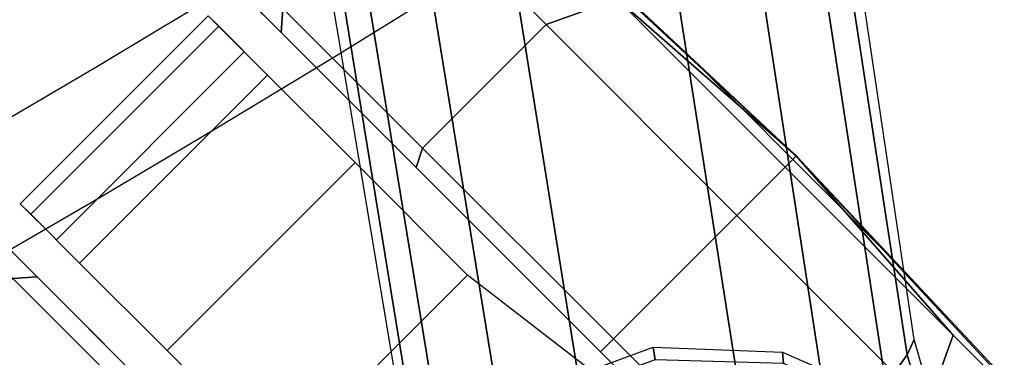
# Model space of a CAD drawing. Units: millimetres. Extents: x -1082 to 53433, y -1720 to 81661.
# Drawn here: x 2017 to 2072, y -1056 to -1037 of the extents above; entities that cross this region are included whole.
import ezdxf

# ---------------------------------------------------------------- set-up
doc = ezdxf.new("R2010")
doc.units = ezdxf.units.MM
doc.header["$LTSCALE"] = 200
for name, color, linetype in [('2ddim', 7, 'Continuous'), ('72_HWAP_INSERT', 7, 'Continuous'), ('72_HWAP_SS_D2_ANY', 7, 'Continuous'), ('72_HWAP_SS_D3_AURN-ZODYK', 7, 'Continuous'), ('72_HWAP_SS_D3_AURN-ZODYRAME', 7, 'Continuous'), ('72_HWAP_SS_D3_AURN-ZODYSE', 7, 'Continuous'), ('72_HWAP_SS_D3_AURN-ZODYSTER', 7, 'Continuous')]:
    doc.layers.add(name, color=color, linetype=linetype)
doc.styles.add('Trebuchet', font='trebuc.TTF')
doc.dimstyles.new('MM', dxfattribs={"dimscale": 350, "dimtxt": 0.3, "dimasz": 0.18, "dimexe": 0.18, "dimexo": 0.0625, "dimgap": 0.09, "dimtad": 1, "dimtoh": 1, "dimdec": 0, "dimzin": 0, "dimdsep": 46, "dimtxsty": 'Trebuchet', "dimcen": 0.09, "dimclrd": 11, "dimclre": 11, "dimclrt": 2, "dimadec": 0, "dimazin": 0, "dimtfac": 1, "dimtdec": 0, "dimtofl": 0, "dimtmove": 0, "dimatfit": 3, "dimfxl": 0, "dimtolj": 1, "dimtzin": 0, "dimarcsym": 0})

# ---------------------------------------------------------------- blocks, each defined once
blk = doc.blocks.new('72HCSS3SZT-20-702MA1-BASE')
blk.add_3dface([(-0.2244095823298267, 0.1575480505925952, 0.1151931746482849), (-0.2191880987156765, 0.1647636712077656, 0.1152471321105957), (-0.2575740308748209, 0.1925199227334815, 0.09996924319267272), (-0.2626929286961968, 0.1854743619915098, 0.09996924319267272)])
mesh = blk.add_polymesh((2, 7))
for k, corner in enumerate([(-0.2550974136356672, 0.2063556213397533, 0.07366782655715942), (-0.2522797077181167, 0.1994099697112688, 0.07462983179092407), (-0.252684867096832, 0.1923112872100319, 0.0753929937839508), (-0.2557031663891394, 0.1857783163068234, 0.07567052044868468), (-0.2609836580268166, 0.1808888981831842, 0.07539300589561462), (-0.2676096344002872, 0.1783097678198828, 0.07462987418174744), (-0.2750854619989695, 0.1788449822415714, 0.07370181188583373), (-0.2548678733837733, 0.2065792753201094, 0.06785247778892517), (-0.2527349609372322, 0.1997687171970028, 0.06785247778892517), (-0.2532286081332131, 0.1926490694022505, 0.06785247778892517), (-0.2562810380950395, 0.1861980339017464, 0.06785247778892517), (-0.261473090362415, 0.181301518343389, 0.06785247778892517), (-0.2680917270663485, 0.1786319380771602, 0.06785247778892517), (-0.2752280647291627, 0.1785558768242481, 0.06785247778892517)]):
    mesh.set_mesh_vertex(divmod(k, 7), corner)
mesh = blk.add_polymesh((4, 7))
for k, corner in enumerate([(-0.01440727072986192, 0.03005386140284827, 0.1682778341293335), (-0.05416508045163937, 0.0584236322902143, 0.157869566822052), (-0.0937280059333716, 0.0866947688118671, 0.1464950673103333), (-0.1330759130469232, 0.1148537452681921, 0.1341388568878174), (-0.1721927477847203, 0.1428890616443823, 0.1208064463615418), (-0.211062625694467, 0.1707893208513269, 0.1065037220001221), (-0.2496703224169323, 0.1985434649468516, 0.09123901662826538), (-0.01642046997585567, 0.02892815794621129, 0.1750832326889038), (-0.05594625201410963, 0.05752545552240917, 0.1642094656944275), (-0.09544815893241321, 0.08600521545304218, 0.1522988191604614), (-0.1348469774238765, 0.114339932159055, 0.1394037365913391), (-0.1740665554061707, 0.1425081498164218, 0.1256042276382446), (-0.2130308921805408, 0.1704889636966982, 0.1109818764686584), (-0.2516637811677356, 0.1982584532743203, 0.09561258082389831), (-0.0214300918232766, 0.02618343086214736, 0.1794732869148254), (-0.06037007355553214, 0.05512510542757809, 0.1679745944023132), (-0.09937139935573214, 0.08379686551052146, 0.1556672545433044), (-0.138361358356633, 0.1122038949033595, 0.1425501167297363), (-0.1772682979571982, 0.1403648334526224, 0.1286618413925171), (-0.2160208017339755, 0.1682998410251457, 0.1140448799133301), (-0.2545456304542313, 0.1960196243308019, 0.09872094850540161), (-0.02669380729275872, 0.02155762612528633, 0.181119891834259), (-0.06523764224039041, 0.0507479713196517, 0.1693063202857971), (-0.1037676608102629, 0.07968120708392235, 0.1568394213676453), (-0.1422751456266269, 0.1083326922380365, 0.1436729648590088), (-0.1807514429092407, 0.1366952294338262, 0.1298071445465088), (-0.2191880987156765, 0.1647636712077656, 0.1152471321105957), (-0.2575740308748209, 0.1925199227334815, 0.09996924319267272)]):
    mesh.set_mesh_vertex(divmod(k, 7), corner)
mesh = blk.add_polymesh((2, 7))
for k, corner in enumerate([(-0.2496703224169323, 0.1985434649468516, 0.09123901662826538), (-0.211062625694467, 0.1707893208513269, 0.1065037220001221), (-0.1721927477847203, 0.1428890616443823, 0.1208064463615418), (-0.1330759130469232, 0.1148537452681921, 0.1341388568878174), (-0.0937280059333716, 0.0866947688118671, 0.1464950673103333), (-0.05416508045163937, 0.0584236322902143, 0.157869566822052), (-0.01440727072986192, 0.03005386140284827, 0.1682778341293335), (-0.2487317895902379, 0.1985171584165073, 0.07530381560325623), (-0.2096157178893918, 0.1706333831753, 0.084838632106781), (-0.1704996582993772, 0.142749620055838, 0.09437344255447387), (-0.1313835987093626, 0.1148658448219066, 0.1039082530021667), (-0.09226753911934793, 0.0869820817024447, 0.1134430634498596), (-0.0531514795293333, 0.05909831252211006, 0.1229778738975525), (-0.01403541842591949, 0.03121454334177542, 0.1325126843452454)]):
    mesh.set_mesh_vertex(divmod(k, 7), corner)
mesh = blk.add_polymesh((3, 4))
for k, corner in enumerate([(-0.2659792833328538, 0.1760961190229864, 0.09123901662826538), (-0.2663168838516867, 0.1780874218966346, 0.09560740914344787), (-0.2651141956339416, 0.1814959468829329, 0.09876035985946655), (-0.2626929286961968, 0.1854743619915098, 0.09996924319267272), (-0.2701316461570968, 0.1783568579703569, 0.08898691329956054), (-0.27085086097577, 0.1803899097430985, 0.09351599125862121), (-0.2704226409914554, 0.1842816053394927, 0.09668785433769225), (-0.2689632097244612, 0.188936057187675, 0.0976007709980011), (-0.2747654476152093, 0.1794937071827007, 0.08682741575241089), (-0.2759257934558264, 0.181421363260597, 0.09152510018348693), (-0.2763825485235429, 0.1855230024302728, 0.09473060946464537), (-0.2759444938674278, 0.1907063464168459, 0.0953554925918579)]):
    mesh.set_mesh_vertex(divmod(k, 4), corner)
mesh = blk.add_polymesh((4, 7))
for k, corner in enumerate([(-0.0287522087819525, 0.01872447784262476, 0.181119891834259), (-0.06844626422025613, 0.04635558256995864, 0.1693637659072876), (-0.1078598407730169, 0.07406229133630404, 0.1568686104774475), (-0.1469976529115229, 0.101833985230769, 0.1436742486953735), (-0.1858501263632206, 0.1296646750415675, 0.12978078956604), (-0.2244095823298267, 0.1575480505925952, 0.1151931746482849), (-0.2626929286961968, 0.1854743619915098, 0.09996924319267272), (-0.03155466611497104, 0.01225397511007031, 0.1795372728347778), (-0.07112893719749991, 0.04034156315174187, 0.1680793118476868), (-0.1104419021612557, 0.06857981953362469, 0.1557464890480041), (-0.1494988931663102, 0.09688959226332372, 0.1426027661323547), (-0.1882955439577927, 0.125196004009922, 0.1286880994796753), (-0.2268288387313078, 0.1534239442844409, 0.1140461395263672), (-0.2651141956339416, 0.1814959468829329, 0.09876035985946655), (-0.03256736168987118, 0.006680958023935091, 0.1750750573158264), (-0.07198568601597799, 0.03543380494375015, 0.1642163935661316), (-0.1112780550975003, 0.06420299124874873, 0.152298976612091), (-0.1504011394499685, 0.09291894073248841, 0.1393973779678345), (-0.1893102470385202, 0.1215157175029162, 0.1255914256095886), (-0.2279612550737511, 0.1499273674999131, 0.1109624735832214), (-0.2663168838516867, 0.1780874218966346, 0.09560740914344787), (-0.0330361769447336, 0.004414044778968673, 0.1682777493476868), (-0.07230321750830626, 0.03345918891136535, 0.1578695062637329), (-0.111416224957793, 0.06234946460608626, 0.1464949946403503), (-0.1503561203971913, 0.09106990146392491, 0.1341387963294983), (-0.1891070133206085, 0.119608796594548, 0.1208063979148865), (-0.2276531343450188, 0.1479545591355418, 0.1065036977767944), (-0.2659792833328538, 0.1760961190229864, 0.09123901662826538)]):
    mesh.set_mesh_vertex(divmod(k, 7), corner)
mesh = blk.add_polymesh((2, 3))
for k, corner in enumerate([(-0.2750854619989695, 0.1788449822415714, 0.07370181188583373), (-0.2699395309464308, 0.1775701327351271, 0.07434234328269959), (-0.2656641620633309, 0.1752115921044606, 0.07530383377075195), (-0.2747654476152093, 0.1794937071827007, 0.08682741575241089), (-0.2701316461570968, 0.1783568579703569, 0.08898691329956054), (-0.2659792833328538, 0.1760961190229864, 0.09123901662826538)]):
    mesh.set_mesh_vertex(divmod(k, 3), corner)
mesh = blk.add_polymesh((2, 7))
for k, corner in enumerate([(-0.2656641620633309, 0.1752115921044606, 0.07530383377075195), (-0.2270576038354193, 0.1466265757553629, 0.08483864421844482), (-0.1884510456075077, 0.1180415594135411, 0.0943734546661377), (-0.1498444873795961, 0.08945653701084666, 0.1039082651138306), (-0.1112379412661539, 0.06087152066174895, 0.1134430755615234), (-0.07263138303824235, 0.03228650431992719, 0.1229778738975525), (-0.03402482481033076, 0.003701486457430292, 0.1325126843452454), (-0.2659792833328538, 0.1760961190229864, 0.09123901662826538), (-0.2276531343450188, 0.1479545591355418, 0.1065036977767944), (-0.1891070133206085, 0.119608796594548, 0.1208063979148865), (-0.1503561203971913, 0.09106990146392491, 0.1341387963294983), (-0.111416224957793, 0.06234946460608626, 0.1464949946403503), (-0.07230321750830626, 0.03345918891136535, 0.1578695062637329), (-0.0330361769447336, 0.004414044778968673, 0.1682777493476868)]):
    mesh.set_mesh_vertex(divmod(k, 7), corner)
blk = doc.blocks.new('72HCSS3SZT-20-702MA1-CASTER')
for points, invisible_edges in [([(-0.2789082180024707, 0.2072346132263192, 0.0444881002664566), (-0.2393188951500633, 0.2072346132263192, 0.004898771357536315), (-0.2287109670651262, 0.2072346132263192, 0.01550669944286346), (-0.2683002899175335, 0.2072346132263192, 0.05509603137969971)], 5), ([(-0.2683002899175335, 0.2072346132263192, 0.05509603137969971), (-0.2287109670651262, 0.2072346132263192, 0.01550669944286346), (-0.2248281856554968, 0.2072346132263192, 0.02999739985466003), (-0.2538096046446299, 0.2072346132263192, 0.05897880067825317)], 5), ([(-0.2538096046446299, 0.2072346132263192, 0.05897880067825317), (-0.2248281856554968, 0.2072346132263192, 0.02999739985466003), (-0.2287109670651262, 0.2072346132263192, 0.0444881002664566), (-0.2393188951500633, 0.2072346132263192, 0.05509603137969971)], 1), ([(-0.2393188951500633, 0.1880347556143533, 0.05509603137969971), (-0.2789082180024707, 0.1880347556143533, 0.01550669944286346), (-0.2827909994121001, 0.1880347556143533, 0.02999739985466003), (-0.2538096046446299, 0.1880347556143533, 0.05897880067825317)], 5), ([(-0.2538096046446299, 0.1880347556143533, 0.05897880067825317), (-0.2827909994121001, 0.1880347556143533, 0.02999739985466003), (-0.2789082180024707, 0.1880347556143533, 0.0444881002664566), (-0.2683002899175335, 0.1880347556143533, 0.05509603137969971)], 1), ([(-0.2287109670651262, 0.1880347556143533, 0.0444881002664566), (-0.2683002899175335, 0.1880347556143533, 0.004898771357536315), (-0.2789082180024707, 0.1880347556143533, 0.01550669944286346), (-0.2393188951500633, 0.1880347556143533, 0.05509603137969971)], 5), ([(-0.2248281856554968, 0.1880347556143533, 0.02999739985466003), (-0.2538096046446299, 0.1880347556143533, 0.00101599997729063), (-0.2683002899175335, 0.1880347556143533, 0.004898771357536315), (-0.2287109670651262, 0.1880347556143533, 0.0444881002664566)], 5), ([(-0.2248281856554968, 0.1880347556143533, 0.02999739985466003), (-0.2287109670651262, 0.1880347556143533, 0.01550669944286346), (-0.2393188951500633, 0.1880347556143533, 0.004898771357536315), (-0.2538096046446299, 0.1880347556143533, 0.00101599997729063)], 8)]:
    blk.add_3dface(points, dxfattribs=dict(invisible_edges=invisible_edges))
mesh = blk.add_polymesh((12, 6), dxfattribs=dict(m_close=True))
for k, corner in enumerate([(-0.2538096046446299, 0.2226346422175993, 0.02999739985466003), (-0.2538096046446299, 0.2223664899793221, 0.03814350509643555), (-0.2538096046446299, 0.2217643465046422, 0.05643536338806152), (-0.2538096046446299, 0.2179625921271509, 0.05999479970932006), (-0.2538096046446299, 0.2082506122605992, 0.05999479970932006), (-0.2538096046446299, 0.2072346132263192, 0.05897880067825317), (-0.2538096046446299, 0.2226346422175993, 0.02999739985466003), (-0.2497365489944059, 0.2223664899793221, 0.037052135181427), (-0.2405906198509911, 0.2217643465046422, 0.05289334969520568), (-0.2388108835220919, 0.2179625921271509, 0.05597590742111206), (-0.2388108835220919, 0.2082506122605992, 0.05597590742111206), (-0.2393188951500633, 0.2072346132263192, 0.05509603137969971), (-0.2538096046446299, 0.2226346422175993, 0.02999739985466003), (-0.2467548511522182, 0.2223664899793221, 0.03407045247554779), (-0.2309136426920304, 0.2217643465046422, 0.04321638162136078), (-0.2278310789115494, 0.2179625921271509, 0.04499609978199005), (-0.2278310789115494, 0.2082506122605992, 0.04499609978199005), (-0.2287109670651262, 0.2072346132263192, 0.0444881002664566), (-0.2538096046446299, 0.2226346422175993, 0.02999739985466003), (-0.2456634933478199, 0.2223664899793221, 0.02999739985466003), (-0.2273716350573523, 0.2217643465046422, 0.02999739985466003), (-0.2238121866212168, 0.2179625921271509, 0.02999739985466003), (-0.2238121866212168, 0.2082506122605992, 0.02999739985466003), (-0.2248281856554968, 0.2072346132263192, 0.02999739985466003), (-0.2538096046446299, 0.2226346422175993, 0.02999739985466003), (-0.2467548511522182, 0.2223664899793221, 0.02592434723377228), (-0.2309136426920304, 0.2217643465046422, 0.01677841808795929), (-0.2278310789115494, 0.2179625921271509, 0.01499869992733002), (-0.2278310789115494, 0.2082506122605992, 0.01499869992733002), (-0.2287109670651262, 0.2072346132263192, 0.01550669944286346), (-0.2538096046446299, 0.2226346422175993, 0.02999739985466003), (-0.2497365489944059, 0.2223664899793221, 0.02294266604185104), (-0.2405906198509911, 0.2217643465046422, 0.007101450771093368), (-0.2388108835220919, 0.2179625921271509, 0.004018889638781547), (-0.2388108835220919, 0.2082506122605992, 0.004018889638781547), (-0.2393188951500633, 0.2072346132263192, 0.004898771357536315), (-0.2538096046446299, 0.2226346422175993, 0.02999739985466003), (-0.2538096046446299, 0.2223664899793221, 0.02185129461288452), (-0.2538096046446299, 0.2217643465046422, 0.003559434807300567), (-0.2538096046446299, 0.2179625921271509), (-0.2538096046446299, 0.2082506122605992), (-0.2538096046446299, 0.2072346132263192, 0.00101599997729063), (-0.2538096046446299, 0.2226346422175993, 0.02999739985466003), (-0.257882636069553, 0.2223664899793221, 0.02294266604185104), (-0.2670285652166058, 0.2217643465046422, 0.007101450771093368), (-0.2688083015455049, 0.2179625921271509, 0.004018889638781547), (-0.2688083015455049, 0.2082506122605992, 0.004018889638781547), (-0.2683002899175335, 0.2072346132263192, 0.004898771357536315), (-0.2538096046446299, 0.2226346422175993, 0.02999739985466003), (-0.2608643339153787, 0.2223664899793221, 0.02592434723377228), (-0.2767055423719285, 0.2217643465046422, 0.01677841808795929), (-0.2797881061560474, 0.2179625921271509, 0.01499869992733002), (-0.2797881061560474, 0.2082506122605992, 0.01499869992733002), (-0.2789082180024707, 0.2072346132263192, 0.01550669944286346), (-0.2538096046446299, 0.2226346422175993, 0.02999739985466003), (-0.261955691719777, 0.2223664899793221, 0.02999739985466003), (-0.2802475500102446, 0.2217643465046422, 0.02999739985466003), (-0.283806998442742, 0.2179625921271509, 0.02999739985466003), (-0.283806998442742, 0.2082506122605992, 0.02999739985466003), (-0.2827909994121001, 0.2072346132263192, 0.02999739985466003), (-0.2538096046446299, 0.2226346422175993, 0.02999739985466003), (-0.2608643339153787, 0.2223664899793221, 0.03407045247554779), (-0.2767055423719285, 0.2217643465046422, 0.04321638162136078), (-0.2797881061560474, 0.2179625921271509, 0.04499609978199005), (-0.2797881061560474, 0.2082506122605992, 0.04499609978199005), (-0.2789082180024707, 0.2072346132263192, 0.0444881002664566), (-0.2538096046446299, 0.2226346422175993, 0.02999739985466003), (-0.257882636069553, 0.2223664899793221, 0.037052135181427), (-0.2670285652166058, 0.2217643465046422, 0.05289334969520568), (-0.2688083015455049, 0.2179625921271509, 0.05597590742111206), (-0.2688083015455049, 0.2082506122605992, 0.05597590742111206), (-0.2683002899175335, 0.2072346132263192, 0.05509603137969971)]):
    mesh.set_mesh_vertex(divmod(k, 6), corner)
mesh = blk.add_polymesh((2, 7))
for k, corner in enumerate([(-0.2280162662500516, 0.205026099778479, 0.01808480031490326), (-0.2251797145836463, 0.2050260755568161, 0.02737107336521149), (-0.2260047611234768, 0.2050260755568161, 0.03729664242267609), (-0.2298487367625057, 0.2050260755568161, 0.04648254611492156), (-0.2367244556444348, 0.2050260755568161, 0.05369152045249938), (-0.2455665758134273, 0.2050260755568161, 0.05828603773117065), (-0.2553977102288627, 0.2062749576580245, 0.06167192602157592), (-0.2280162662500516, 0.190243281176663, 0.01808480031490326), (-0.2251797145836463, 0.190243281176663, 0.02737107336521149), (-0.2260047611234768, 0.190243281176663, 0.03729664242267609), (-0.2298487367625057, 0.190243281176663, 0.04648254611492156), (-0.2367244556444348, 0.190243281176663, 0.05369152045249938), (-0.2455665758134273, 0.190243281176663, 0.05828603773117065), (-0.2553977102288627, 0.1889944232971175, 0.06167192602157592)]):
    mesh.set_mesh_vertex(divmod(k, 7), corner)
mesh = blk.add_polymesh((12, 6), dxfattribs=dict(m_close=True))
for k, corner in enumerate([(-0.2538096046446299, 0.1726347387302667, 0.02999739985466003), (-0.2538096046446299, 0.1729028909685439, 0.03814350509643555), (-0.2538096046446299, 0.1735050223360304, 0.05643536338806152), (-0.2538096046446299, 0.1773067767135217, 0.05999479970932006), (-0.2538096046446299, 0.1870187565800734, 0.05999479970932006), (-0.2538096046446299, 0.1880347556143533, 0.05897880067825317), (-0.2538096046446299, 0.1726347387302667, 0.02999739985466003), (-0.257882636069553, 0.1729028909685439, 0.037052135181427), (-0.2670285652166058, 0.1735050223360304, 0.05289334969520568), (-0.2688083015455049, 0.1773067767135217, 0.05597590742111206), (-0.2688083015455049, 0.1870187565800734, 0.05597590742111206), (-0.2683002899175335, 0.1880347556143533, 0.05509603137969971), (-0.2538096046446299, 0.1726347387302667, 0.02999739985466003), (-0.2608643339153787, 0.1729028909685439, 0.03407045247554779), (-0.2767055423719285, 0.1735050223360304, 0.04321638162136078), (-0.2797881061560474, 0.1773067767135217, 0.04499609978199005), (-0.2797881061560474, 0.1870187565800734, 0.04499609978199005), (-0.2789082180024707, 0.1880347556143533, 0.0444881002664566), (-0.2538096046446299, 0.1726347387302667, 0.02999739985466003), (-0.261955691719777, 0.1729028909685439, 0.02999739985466003), (-0.2802475500102446, 0.1735050223360304, 0.02999739985466003), (-0.283806998442742, 0.1773067767135217, 0.02999739985466003), (-0.283806998442742, 0.1870187565800734, 0.02999739985466003), (-0.2827909994121001, 0.1880347556143533, 0.02999739985466003), (-0.2538096046446299, 0.1726347387302667, 0.02999739985466003), (-0.2608643339153787, 0.1729028909685439, 0.02592434723377228), (-0.2767055423719285, 0.1735050223360304, 0.01677841808795929), (-0.2797881061560474, 0.1773067767135217, 0.01499869992733002), (-0.2797881061560474, 0.1870187565800734, 0.01499869992733002), (-0.2789082180024707, 0.1880347556143533, 0.01550669944286346), (-0.2538096046446299, 0.1726347387302667, 0.02999739985466003), (-0.257882636069553, 0.1729028909685439, 0.02294266604185104), (-0.2670285652166058, 0.1735050223360304, 0.007101450771093368), (-0.2688083015455049, 0.1773067767135217, 0.004018889638781547), (-0.2688083015455049, 0.1870187565800734, 0.004018889638781547), (-0.2683002899175335, 0.1880347556143533, 0.004898771357536315), (-0.2538096046446299, 0.1726347387302667, 0.02999739985466003), (-0.2538096046446299, 0.1729028909685439, 0.02185129461288452), (-0.2538096046446299, 0.1735050223360304, 0.003559434807300567), (-0.2538096046446299, 0.1773067767135217), (-0.2538096046446299, 0.1870187565800734), (-0.2538096046446299, 0.1880347556143533, 0.00101599997729063), (-0.2538096046446299, 0.1726347387302667, 0.02999739985466003), (-0.2497365489944059, 0.1729028909685439, 0.02294266604185104), (-0.2405906198509911, 0.1735050223360304, 0.007101450771093368), (-0.2388108835220919, 0.1773067767135217, 0.004018889638781547), (-0.2388108835220919, 0.1870187565800734, 0.004018889638781547), (-0.2393188951500633, 0.1880347556143533, 0.004898771357536315), (-0.2538096046446299, 0.1726347387302667, 0.02999739985466003), (-0.2467548511522182, 0.1729028909685439, 0.02592434723377228), (-0.2309136426920304, 0.1735050223360304, 0.01677841808795929), (-0.2278310789115494, 0.1773067767135217, 0.01499869992733002), (-0.2278310789115494, 0.1870187565800734, 0.01499869992733002), (-0.2287109670651262, 0.1880347556143533, 0.01550669944286346), (-0.2538096046446299, 0.1726347387302667, 0.02999739985466003), (-0.2456634933478199, 0.1729028909685439, 0.02999739985466003), (-0.2273716350573523, 0.1735050223360304, 0.02999739985466003), (-0.2238121866212168, 0.1773067767135217, 0.02999739985466003), (-0.2238121866212168, 0.1870187565800734, 0.02999739985466003), (-0.2248281856554968, 0.1880347556143533, 0.02999739985466003), (-0.2538096046446299, 0.1726347387302667, 0.02999739985466003), (-0.2467548511522182, 0.1729028909685439, 0.03407045247554779), (-0.2309136426920304, 0.1735050223360304, 0.04321638162136078), (-0.2278310789115494, 0.1773067767135217, 0.04499609978199005), (-0.2278310789115494, 0.1870187565800734, 0.04499609978199005), (-0.2287109670651262, 0.1880347556143533, 0.0444881002664566), (-0.2538096046446299, 0.1726347387302667, 0.02999739985466003), (-0.2497365489944059, 0.1729028909685439, 0.037052135181427), (-0.2405906198509911, 0.1735050223360304, 0.05289334969520568), (-0.2388108835220919, 0.1773067767135217, 0.05597590742111206), (-0.2388108835220919, 0.1870187565800734, 0.05597590742111206), (-0.2393188951500633, 0.1880347556143533, 0.05509603137969971)]):
    mesh.set_mesh_vertex(divmod(k, 6), corner)
blk = doc.blocks.new('72HCSS3SZT-20-702MA1-FRAME')
mesh = blk.add_polymesh((2, 7))
for k, corner in enumerate([(-0.1964866743073799, 0.2065298112866003, 1.037369916534424), (-0.1936906119335617, 0.217157505605428, 1.035640274047851), (-0.1908828981395345, 0.2271000915498007, 1.03154372177124), (-0.1881971003531362, 0.2358840515153133, 1.025268523406982), (-0.1858251157755149, 0.2427089498523856, 1.016810028076172), (-0.1838307486541453, 0.247517159274139, 1.006989987945557), (-0.1822883524910139, 0.250088368607976, 0.9962766883850097), (-0.210705162047816, 0.1360464802710339, 1.013142034912109), (-0.2074238216409867, 0.1531510563872871, 1.010847213745117), (-0.2038087564469606, 0.1697710932712653, 1.006509590911865), (-0.1999297538750398, 0.1851240684482036, 0.9990020065307617), (-0.1961138772967388, 0.1973745561626856, 0.987167748260498), (-0.1927308836930024, 0.204991290855105, 0.9717776023864746), (-0.1895712897312478, 0.2097361562700826, 0.9551855918884277)]):
    mesh.set_mesh_vertex(divmod(k, 7), corner)
mesh = blk.add_polymesh((2, 7))
for k, corner in enumerate([(-0.2003792056093516, 0.1401590199457132, 1.009046645355224), (-0.1974300518049859, 0.1549518064493896, 1.006776531982422), (-0.1942173966417613, 0.1692975998885231, 1.002734239959717), (-0.1908016046509147, 0.182597720719059, 0.9961400688171387), (-0.1874379897126346, 0.193353398994077, 0.9859474739074706), (-0.1844253950112034, 0.2004401151643833, 0.9728220153808593), (-0.1816725228309224, 0.20472221813543, 0.9584484741210937), (-0.18991683549757, 0.205057638551807, 1.037473883056641), (-0.1871435309403751, 0.2155805185320787, 1.035718273162842), (-0.1843555107116117, 0.2254928737675073, 1.031798648071289), (-0.1817145503046049, 0.2340353513718583, 1.025346716308594), (-0.1793339422220015, 0.2409646764790523, 1.017126287841797), (-0.1773557078377053, 0.2457260379815125, 1.007378917694092), (-0.1758380921346543, 0.2482155662510195, 0.9967449737548828)]):
    mesh.set_mesh_vertex(divmod(k, 7), corner)
blk = doc.blocks.new('72HCSS3SZT-20-702MA1-SEATBACK')
mesh = blk.add_polymesh((13, 9))
for k, corner in enumerate([(-0.1718001603112498, -0.2442126855821698, 1.000704228210449), (-0.1831919189462496, -0.1837505573275848, 1.000704228210449), (-0.191352200890833, -0.1227681725504226, 1.000704228210449), (-0.1962579092032684, -0.06143812851951225, 1.000704228210449), (-0.1978951396959019, 6.602150097023696e-05, 1.000704228210449), (-0.1962592778218095, 0.06157020621321863, 1.000704228210449), (-0.1913549623495783, 0.1229003713597194, 1.000704228210449), (-0.183196049023536, 0.1838829257030739, 1.000704228210449), (-0.1718056347854144, 0.2443453083033091, 1.000704228210449), (-0.1661097978576436, -0.2465961156849517, 0.9579585815429688), (-0.1775430147172301, -0.1860489151004003, 0.9579586784362794), (-0.1857330550192273, -0.1245426160821808, 0.9579588722229003), (-0.1906563615812047, -0.06239607028692262, 0.9579590660095214), (-0.192298824309546, 7.088423444656655e-05, 0.9579593566894531), (-0.1906558286682412, 0.06253787365130847, 0.9579596473693847), (-0.1857322193136497, 0.1246845284476876, 0.9579598411560057), (-0.1775423606886761, 0.1861910091392929, 0.9579600349426269), (-0.166110027981631, 0.2467384761839639, 0.9579601318359375), (-0.1586783958446176, -0.2435893709189259, 0.9155128196716308), (-0.1702268551816815, -0.1836327592827729, 0.9155128196716308), (-0.1785008050901524, -0.122855182744388, 0.915513013458252), (-0.1834751259812037, -0.06152933540579397, 0.9155132072448731), (-0.1851347267147503, 7.095350883901119e-05, 0.9155134979248046), (-0.183474641515204, 0.06167127804656047, 0.9155136917114257), (-0.1785000541676709, 0.1229972283326788, 0.9155139823913574), (-0.1702262617109227, 0.1837749744445318, 0.915514079284668), (-0.15867865018663, 0.2437318283045897, 0.9155141761779786), (-0.149584304617747, -0.237489476778137, 0.8737279670715332), (-0.1613068449005368, -0.1785589047431131, 0.8737280639648438), (-0.1697075797092111, -0.1192351033241721, 0.8737281608581543), (-0.1747589550031989, -0.05964802460948704, 0.8737283546447753), (-0.1764444262516918, 7.103176903910935e-05, 0.8737285484313965), (-0.1747585310949944, 0.05979011864837958, 0.8737288391113281), (-0.1697069377914886, 0.1193772821425227, 0.8737290328979491), (-0.1613063725490065, 0.1787012531276559, 0.8737291297912597), (-0.1495846074103611, 0.2376320310577285, 0.8737292266845702), (-0.1385262223229802, -0.2285939199427958, 0.832897804260254), (-0.1504669663445384, -0.1710568796188454, 0.8328979011535644), (-0.1590266182902269, -0.1138384487130679, 0.832897998046875), (-0.1641745719898609, -0.05683111200050917, 0.832898191833496), (-0.1658924661642232, 7.106217526597902e-05, 0.8328983856201172), (-0.1641742086394515, 0.05697326054360019, 0.8328985794067383), (-0.1590260732664319, 0.1139806759820203, 0.8328986763000489), (-0.1504665787688282, 0.1711992522250512, 0.8328987731933594), (-0.1385265130047628, 0.2287364742296631, 0.83289887008667), (-0.1275187183382513, -0.2190266260149656, 0.7922031951904297), (-0.1397070974344388, -0.1630256837815978, 0.7922031951904297), (-0.1484470799441624, -0.1080769302352564, 0.7922032920837402), (-0.1537046320918307, -0.05382815819029929, 0.792203437423706), (-0.1554593093860603, 7.108400313882157e-05, 0.7922036312103271), (-0.1537043171883852, 0.05397034912311938, 0.792203776550293), (-0.1484466075889941, 0.1082191817258717, 0.7922039218902587), (-0.1397067583093303, 0.1631680563950795, 0.7922040672302245), (-0.1275189484586008, 0.2191691560728941, 0.7922040672302245), (-0.1184724924096372, -0.2100613060028991, 0.7509108028411865), (-0.1309232101448288, -0.1555871237724205, 0.7509108512878419), (-0.1398542420392914, -0.1027777503040852, 0.7509108997344971), (-0.1452278965953155, -0.05107655167375924, 0.7509110450744628), (-0.1470215250010369, 7.108428690116853e-05, 0.7509111904144287), (-0.1452276301388338, 0.05121873655298259, 0.7509113357543945), (-0.1398538302419183, 0.1029199896802311, 0.7509114810943603), (-0.1309228952413832, 0.1557294600497698, 0.7509115779876708), (-0.1184726377468905, 0.2102037633885629, 0.7509116264343262), (-0.111747115610342, -0.2030587901099352, 0.7087992259979248), (-0.1244601719845377, -0.1499426887530717, 0.70879927444458), (-0.133582241152908, -0.09882799744809745, 0.7087993228912354), (-0.1390720102317573, -0.04904565274773631, 0.7087994682312012), (-0.1409046260851028, 7.10930980858393e-05, 0.7087995651245117), (-0.1390718043330708, 0.0491878527609515, 0.7087997104644775), (-0.1335819262494624, 0.09897023682424333, 0.708799807357788), (-0.1244599297533568, 0.1500850008014822, 0.7087999042510986), (-0.1117472125042696, 0.2032012111667427, 0.7087999042510986), (-0.1082310148231045, -0.2002136754963431, 0.6658294651031494), (-0.1211917062755674, -0.1480559700939921, 0.6658295135498046), (-0.1304941060079727, -0.09768798103323206, 0.6658295619964599), (-0.1360934735312185, -0.04851100756786764, 0.6658296588897705), (-0.1379628725044313, 7.109501166269183e-05, 0.665829755783081), (-0.1360933281903272, 0.04865320758835878, 0.6658298526763916), (-0.1304938758839853, 0.09783020830218447, 0.6658299495697021), (-0.1211915124877123, 0.1481982458135462, 0.6658299980163573), (-0.1082310511592368, 0.2003560238808859, 0.6658300464630127), (-0.1092979191780614, -0.2007231284151203, 0.6226462482452392), (-0.1224768143656547, -0.1491507191676646, 0.6226462482452392), (-0.1319381191242428, -0.09875727138569346, 0.6226462966918945), (-0.1376340529459412, -0.04914750881289365, 0.622646393585205), (-0.1395358627305541, 7.110620208550245e-05, 0.6226464420318604), (-0.1376339439375442, 0.049289726994175, 0.6226465389251709), (-0.1319379495616886, 0.09889951076183934, 0.6226465873718262), (-0.1224766569139319, 0.1492929827654734, 0.6226466358184815), (-0.1092978949563985, 0.2008654283490614, 0.6226466358184815), (-0.1159875060075137, -0.2030018895165995, 0.5800275318145751), (-0.129340482140833, -0.1517354935640469, 0.5800275318145751), (-0.1389285596851551, -0.1008975416625617, 0.5800275802612305), (-0.14470154790979, -0.05034277863160241, 0.5800276287078857), (-0.1466292039876862, 7.112843013601378e-05, 0.580027677154541), (-0.1447014752375253, 0.05048503618309041, 0.5800277256011963), (-0.1389284506803961, 0.1010398113285191, 0.5800277740478516), (-0.129340373136074, 0.1518777692763251, 0.5800277740478516), (-0.11598745756055, 0.2031441894505406, 0.5800277740478516), (-0.1267407861705578, -0.2059602239605738, 0.5382728130340576), (-0.140208992670523, -0.1547718150104629, 0.5382728130340576), (-0.1498809919357882, -0.1033111237557023, 0.5382728130340576), (-0.1557049823750276, -0.0516663775924826, 0.538272861480713), (-0.1576497764581291, 7.114759500836954e-05, 0.538272861480713), (-0.1557049581533647, 0.05180867753369967, 0.5382729099273681), (-0.1498809434888244, 0.1034534115824499, 0.5382729099273681), (-0.1402089442235592, 0.1549141149516799, 0.5382729099273681), (-0.1267407498344255, 0.2061025360089843, 0.5382729099273681), (-0.1394596076970629, -0.2093598710998776, 0.4971003746032714), (-0.1529695025456022, -0.1579994523053756, 0.4971003746032714), (-0.1626718536390399, -0.1057857183477608, 0.4971003746032714), (-0.1685143022550619, -0.05300052581151249, 0.4971003746032714), (-0.1704652853950392, 7.115836342563853e-05, 0.4971003746032714), (-0.1685143022550619, 0.05314284391351976, 0.4971003746032714), (-0.1626718536390399, 0.1059280303961714, 0.4971003746032714), (-0.1529695025456022, 0.1581417643537861, 0.4971003746032714), (-0.1394596076970629, 0.2095021831482882, 0.4971003746032714)]):
    mesh.set_mesh_vertex(divmod(k, 9), corner)
mesh = blk.add_polymesh((4, 9))
for k, corner in enumerate([(-0.1835692214954179, -0.2097215253816103, 1.035518285369873), (-0.1954243360523833, -0.1580507573162322, 1.037440745544433), (-0.2042067457186931, -0.1057268556614872, 1.038134501647949), (-0.2096616695416742, -0.05295092854794348, 1.038457253265381), (-0.2116353862766118, 7.204541907412931e-05, 1.038457737731934), (-0.2096616695416742, 0.05309330720774597, 1.038457253265381), (-0.2042067457186931, 0.1058692403821624, 1.038134501647949), (-0.1954422976486967, 0.1581965575242066, 1.037444427490234), (-0.1835692214954179, 0.2098638374300208, 1.035518285369873), (-0.1790306419388799, -0.2255073108681245, 1.029000563049316), (-0.1907655724535289, -0.1709691063879291, 1.030424604034424), (-0.1993865578660916, -0.1148497120884713, 1.030938623046875), (-0.2046989152913739, -0.05766365566523746, 1.031177755737305), (-0.2065851615916472, 7.13609260856174e-05, 1.031178143310547), (-0.2046988183974463, 0.05780511989723891, 1.031177949523926), (-0.1993864488613326, 0.1149912005421356, 1.030939010620117), (-0.1907788710595923, 0.1711131867414224, 1.030427801513672), (-0.1790308841700607, 0.2256488719940535, 1.02900114440918), (-0.1749178236968874, -0.2376179088605568, 1.016805086517334), (-0.1864295604718791, -0.1792330278403824, 1.017303602600098), (-0.1947507095319452, -0.1199629174225265, 1.017483630371094), (-0.1997982212051284, -0.06009772462857654, 1.017567539978027), (-0.2015220137582219, 7.064951932989061e-05, 1.017567927551269), (-0.1997978941908514, 0.06023860750428867, 1.01756812133789), (-0.1947502371804148, 0.1201038850776968, 1.01748469619751), (-0.1864339206695149, 0.1793750128781539, 1.017305928039551), (-0.174918223379791, 0.2377591793047031, 1.016806636810303), (-0.1718001603112498, -0.2442126855821698, 1.000704228210449), (-0.1831919189462496, -0.1837505573275848, 1.000704228210449), (-0.191352200890833, -0.1227681725504226, 1.000704228210449), (-0.1962579092032684, -0.06143812851951225, 1.000704228210449), (-0.1978951396959019, 6.602150097023696e-05, 1.000704228210449), (-0.1962592778218095, 0.06157020621321863, 1.000704228210449), (-0.1913549623495783, 0.1229003713597194, 1.000704228210449), (-0.183196049023536, 0.1838829257030739, 1.000704228210449), (-0.1718056347854144, 0.2443453083033091, 1.000704228210449)]):
    mesh.set_mesh_vertex(divmod(k, 9), corner)
blk = doc.blocks.new('72HCSS2SZT-XX-XXXMA1-SEAT')
for radius in [0.8008233570098877, 0.7944733570098876]:
    blk.add_arc((0.5469702472692006, -2.859451342374086e-09), radius, 161.9962957115573, 198.0037006449006)
blk = doc.blocks.new('72HWAP_SS21301476288000')
blk.add_blockref('72HCSS2SZT-XX-XXXMA1-SEAT', (0, 0))
blk = doc.blocks.new('XCAD03CA70067BC195EC6D8CE50D1B99FD15FB')
at = {"layer": '72_HWAP_SS_D2_ANY', "color": 7}
blk.add_blockref('72HWAP_SS21301476288000', (0, 0), dxfattribs=at)
at = {"layer": '72_HWAP_SS_D3_AURN-ZODYK', "color": 0}
blk.add_blockref('72HCSS3SZT-20-702MA1-SEATBACK', (0, 0), dxfattribs=at)
at = {"layer": '72_HWAP_SS_D3_AURN-ZODYRAME', "color": 0}
blk.add_blockref('72HCSS3SZT-20-702MA1-FRAME', (0, 0), dxfattribs=at)
at = {"layer": '72_HWAP_SS_D3_AURN-ZODYSE', "color": 0}
blk.add_blockref('72HCSS3SZT-20-702MA1-BASE', (0, 0), dxfattribs=at)
at = {"layer": '72_HWAP_SS_D3_AURN-ZODYSTER', "color": 0}
blk.add_blockref('72HCSS3SZT-20-702MA1-CASTER', (0, 0), dxfattribs=at)
blk = doc.blocks.new('*D88')
at = {"layer": '2ddim', "color": 11, "lineweight": -2}
for p, q in [((1603.108565715655, 2342.922165787648), (3699.360822926536, 2342.922165787647)), ((3636.360822926536, 2279.922165787647), (3636.360822926536, -1648.077834212354)), ((3003.108565715651, -1711.077834212354), (3699.360822926536, -1711.077834212354))]:
    blk.add_line(p, q, dxfattribs=at)
at = {"layer": '2ddim', "color": 11}
for points in [[(3625.860822926536, 2279.922165787647), (3646.860822926536, 2279.922165787647), (3636.360822926536, 2342.922165787647)], [(3625.860822926536, -1648.077834212354), (3646.860822926536, -1648.077834212354), (3636.360822926536, -1711.077834212354)]]:
    blk.add_solid(points, dxfattribs=at)
at = {"layer": 'Defpoints', "color": 0}
for p in [(1581.233565715655, 2342.922165787648), (2981.233565715651, -1711.077834212354), (3636.360822926536, -1711.077834212354)]:
    blk.add_point(p, dxfattribs=at)
at = {"layer": '2ddim', "color": 2, "insert": (3551.441631007344, 315.9221657876473), "char_height": 105, "attachment_point": 5, "rotation": 90, "style": 'Trebuchet'}
blk.add_mtext('\\A1;4054', dxfattribs=at)

msp = doc.modelspace()

# ---------------------------------------------------------------- block references
at = {"layer": '72_HWAP_INSERT', "xscale": 999.9999999999997, "yscale": 1000, "zscale": 1000, "rotation": 134.9999999999999}
msp.add_blockref('XCAD03CA70067BC195EC6D8CE50D1B99FD15FB', (2002.781125263857, -743.0787467251339), dxfattribs=at)

# ---------------------------------------------------------------- dimensions: what is measured, and where the dimension line sits
at = {"layer": '2ddim'}
dim = msp.add_linear_dim(base=(3636.360822926536, -1711.077834212354), p1=(1581.233565715655, 2342.922165787648), p2=(2981.233565715651, -1711.077834212354), angle=90, dimstyle='MM', dxfattribs=at)
dim.commit()
dim.dimension.update_dxf_attribs({"geometry": '*D88', "text_midpoint": (3551.441631007344, 315.9221657876473)})

doc.saveas('drawing.dxf')
